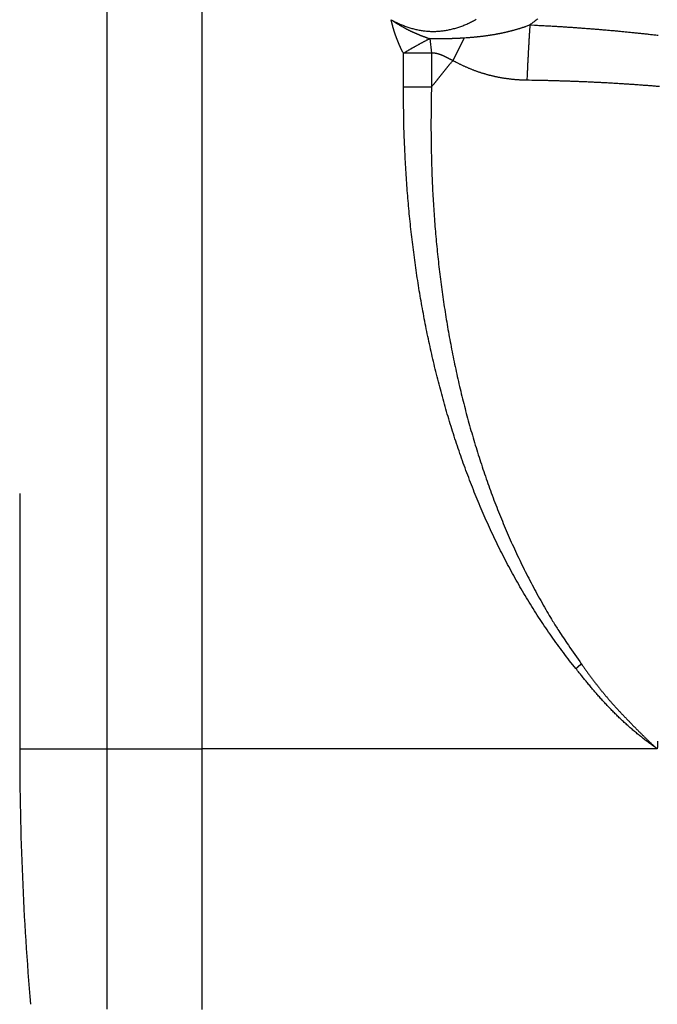
# Model space of a CAD drawing. Extents: x 147 to 841, y 0 to 560.
# Drawn here: x 434 to 448, y 396 to 417 of the extents above; entities that cross this region are included whole.
import ezdxf

# ---------------------------------------------------------------- set-up
doc = ezdxf.new("R2010")
doc.units = 0
doc.linetypes.add('HIDDENNEW0', pattern=[4.5, 1.5, -1.5, 1.5])
for name, color, linetype in [('5', 7, 'CONTINUOUS'), ('MUOTOVIIVAT', 40, 'HIDDENNEW0'), ('TANGVIIVATNONDEF', 3, 'HIDDENNEW0')]:
    doc.layers.add(name, color=color, linetype=linetype)
doc.styles.get("Standard").update_dxf_attribs({"font": 'monotxt.shx'})
doc.dimstyles.new('DSTYLE1', dxfattribs={"dimtxt": 3, "dimasz": 3, "dimexe": 3, "dimexo": 0, "dimgap": 2, "dimtad": 1, "dimrnd": 0.1, "dimzin": 3, "dimcen": 0.09, "dimazin": 3, "dimtp": 1, "dimtm": 1, "dimtfac": 1, "dimtofl": 0, "dimtmove": 0, "dimatfit": 3})

# ---------------------------------------------------------------- blocks, each defined once
blk = doc.blocks.new('_AH1')
at = {"color": 0, "linetype": 'CONTINUOUS'}
for p, q in [((-1, 0.166667), (0, 0)), ((-1, 0.166667), (-1, -0.166667)), ((0, 0), (-1, -0.166667)), ((0, 0), (-1, 0))]:
    blk.add_line(p, q, dxfattribs=at)
blk = doc.blocks.new('*D2553')
at = {"layer": '5', "color": 1, "linetype": 'CONTINUOUS'}
for p, q in [((547.87569, 560.45912), (408.85045, 560.45912)), ((411.85045, 560.45912), (411.85045, 457.61731)), ((411.85045, 354.7755), (411.85045, 457.61731)), ((479.25517, 354.7755), (408.85045, 354.7755))]:
    blk.add_line(p, q, dxfattribs=at)
at = {"layer": '5', "color": 1, "xscale": 3, "yscale": 3, "zscale": 3}
for p, rotation in [((411.85045, 560.45912), 90), ((411.85045, 354.7755), 270)]:
    blk.add_blockref('_AH1', p, dxfattribs=dict(at, rotation=rotation))
at = {"layer": '5', "color": 1, "linetype": 'CONTINUOUS'}
blk.add_text('205,7', height=3, rotation=90, dxfattribs=at).set_placement((409.84945, 450.11731))

msp = doc.modelspace()

# ---------------------------------------------------------------- linework, layer by layer
at = {"layer": 'MUOTOVIIVAT', "color": 40, "linetype": 'CONTINUOUS'}
msp.add_line((434.34439, 406.70125), (434.34439, 401.27625), dxfattribs=at)
msp.add_arc((499.05517, 401.27625), 64.71077, 180, 184.80901, dxfattribs=at)
at = {"layer": 'TANGVIIVATNONDEF', "color": 3, "linetype": 'CONTINUOUS'}
for p, q in [((436.20315, 401.27625), (436.20315, 475.41025)), ((438.20891, 420.95327), (438.20891, 401.27625)), ((443.05146, 416.36382), (443.08774, 416.0531)), ((443.53798, 415.89579), (443.7901, 416.38295)), ((443.08774, 416.0531), (442.491, 416.0531)), ((442.491, 415.33695), (442.491, 416.0531)), ((443.08774, 416.0531), (443.08774, 415.33695)), ((442.491, 415.33695), (443.08774, 415.33695)), ((434.34439, 401.27625), (436.20315, 401.27625)), ((436.20315, 401.27625), (438.20891, 401.27625)), ((447.87628, 401.27625), (438.20891, 401.27625))]:
    msp.add_line(p, q, dxfattribs=at)
for points in [[(458.76236, 393.17703, 0), (458.76236, 392.80647)], [(458.16563, 376.96707, 0), (458.16563, 377.05542)], [(436.20315, 385.21456, 0), (436.20315, 385.26933)], [(458.76236, 377.26832, 0), (458.76236, 377.16187)], [(458.76238, 401.2763), (458.76238, 400.88379, 0.00000018), (458.76238, 400.49141, 0.00000019), (458.76237, 400.09914, 0.00000018), (458.76237, 399.70709, 0.00000016), (458.76237, 399.31539, 0.00000015), (458.76237, 398.92413, 0.00000014), (458.76237, 398.53342, 0.00000013), (458.76237, 398.14335, 0.00000012), (458.76237, 397.75403, 0.00000011), (458.76237, 397.36554, 0.00000009), (458.76236, 396.97802, 0.00000008), (458.76236, 396.59153, 0.00000007), (458.76236, 396.20622, 0.00000006), (458.76236, 395.82213, 0.00000005), (458.76236, 395.43941, 0.00000004), (458.76236, 395.05813, 0.00000002), (458.76236, 394.67842)], [(436.20315, 395.74467), (436.20315, 395.94962), (436.20315, 396.15545), (436.20315, 396.36218), (436.20315, 396.56974), (436.20315, 396.77812), (436.20315, 396.98726), (436.20315, 397.19715), (436.20315, 397.40772), (436.20315, 397.61897), (436.20315, 397.83085), (436.20315, 398.04336), (436.20315, 398.25637, 0.00000001), (436.20315, 398.46983, 0.00000005), (436.20315, 398.68398, 0.00000011), (436.20315, 398.89892, 0.00000014), (436.20315, 399.11338, 0.00000016), (436.20315, 399.32693, 0.00000024), (436.20315, 399.54426, 0.00000037), (436.20315, 399.76699, 0.00000029), (436.20315, 399.9763, 0.00000002), (436.20315, 400.16568, 0.00000055), (436.20315, 400.40919, 0.00000113), (436.20314, 400.78455, 0.00000056), (436.20313, 401.2763, 0.00000029)], [(438.20892, 401.2763), (438.20892, 401.03197, 0.00000021), (438.20892, 400.7877, 0.00000022), (438.20892, 400.54349, 0.00000021), (438.20891, 400.29937, 0.00000019), (438.20891, 400.05541, 0.00000017), (438.20891, 399.81165, 0.00000015), (438.20891, 399.56813, 0.00000014), (438.20891, 399.32489, 0.00000012), (438.20891, 399.08198, 0.0000001), (438.20891, 398.83944, 0.00000009), (438.20891, 398.59732, 0.00000007), (438.20891, 398.35565, 0.00000005), (438.20891, 398.1145, 0.00000004), (438.20891, 397.87388, 0.00000002), (438.20891, 397.63386), (438.20891, 397.39447), (438.20891, 397.15575), (438.20891, 396.91774), (438.20891, 396.68049), (438.20891, 396.44402), (438.20891, 396.2084), (438.20891, 395.97363), (438.20891, 395.73978)], [(458.16563, 395.08088, -0.00000003), (458.16563, 395.46083, -0.00000006), (458.16563, 395.84209, -0.00000008), (458.16563, 396.22457, -0.00000011), (458.16563, 396.60868, -0.00000015), (458.16563, 396.99455, -0.00000017), (458.16563, 397.37986, -0.00000017), (458.16563, 397.7638, -0.00000023), (458.16563, 398.15481, -0.00000033), (458.16564, 398.55579, -0.00000025), (458.16564, 398.93274, -0.00000004), (458.16564, 399.27392, -0.00000044), (458.16565, 399.71283, -0.00000088), (458.16565, 400.38958, -0.00000044), (458.16567, 401.2763, -0.00000023)], [(458.76236, 376.87804, -0.00000001), (458.76236, 376.79551)], [(458.76236, 376.58388, -0.00000018), (458.76236, 376.52562, 0.00000002), (458.76236, 376.47323, 0.00000089)], [(458.76236, 376.71887, 0.00000004), (458.76236, 376.64839)], [(458.16563, 376.61584, 0.00000004), (458.16563, 376.67395)], [(436.20315, 384.84633, -0.00000002), (436.20315, 384.87609, 0.00000018), (436.20315, 384.90859)], [(436.20315, 384.94395, -0.00000004), (436.20315, 384.98205)], [(438.20891, 382.73546, 0.00000003), (438.20891, 382.70826, 0.00000119)], [(438.20891, 382.83584, 0.00000005), (438.20891, 382.79922)], [(442.23062, 416.76637), (442.27065, 416.74443, 0.00533509), (442.31108, 416.72337, 0.00532007), (442.35195, 416.7032, 0.00535338), (442.39321, 416.68392, 0.00545467), (442.43485, 416.6656, 0.00553879), (442.47683, 416.64821, 0.00561988), (442.51916, 416.63183, 0.00570128), (442.5618, 416.61642, 0.00579999), (442.60474, 416.60206, 0.00589265), (442.64795, 416.58873, 0.00599739), (442.69142, 416.57648, 0.00609612), (442.73513, 416.56531, 0.00620864), (442.77905, 416.55528, 0.00631332), (442.82317, 416.54636, 0.00643148), (442.86748, 416.53862, 0.00653972), (442.91193, 416.53204, 0.00666176), (442.95653, 416.5267, 0.00677198), (443.00125, 416.52255, 0.00689332), (443.04607, 416.51968, 0.00700399), (443.09096, 416.51807, 0.0071407), (443.13587, 416.51777, 0.00716021), (443.18077, 416.51873, 0.00706917), (443.22562, 416.52098, 0.00697941), (443.27038, 416.52446, 0.00685716), (443.31505, 416.52918, 0.00675182), (443.35961, 416.53509, 0.00664147), (443.40403, 416.5422, 0.00654248), (443.44828, 416.55045, 0.00643288), (443.49235, 416.55987, 0.00633654), (443.53623, 416.57039, 0.00623383), (443.57987, 416.58203, 0.00614326), (443.62327, 416.59473, 0.00604684), (443.66639, 416.60851, 0.00596398), (443.70923, 416.62331, 0.00587857), (443.75175, 416.63915, 0.00580033), (443.79395, 416.65597, 0.00571402), (443.83578, 416.67379, 0.00565779), (443.87724, 416.69254, 0.00562057), (443.91829, 416.71226, 0.00552205), (443.95893, 416.73286, 0.00534255), (443.99913, 416.75433, 0.0051354), (444.03891, 416.7766, 0.00484485)], [(442.23062, 416.76637), (442.24744, 416.75486, 0.00161455), (442.26429, 416.74349, 0.00163225), (442.28117, 416.73227, 0.00163442), (442.29806, 416.7212, 0.00161878), (442.31497, 416.71027, 0.00161057), (442.3319, 416.69948, 0.00160408), (442.34884, 416.68884, 0.00159929), (442.36579, 416.67834, 0.00159136), (442.38275, 416.66799, 0.00158656), (442.39971, 416.65778, 0.00157986), (442.41668, 416.64772, 0.00157593), (442.43364, 416.6378, 0.00156983), (442.4506, 416.62803, 0.00156659), (442.46756, 416.6184, 0.00156127), (442.48451, 416.60892, 0.0015588), (442.50144, 416.59958, 0.00155424), (442.51837, 416.59039, 0.00155255), (442.53527, 416.58134, 0.00154882), (442.55216, 416.57244, 0.00154794), (442.56903, 416.56368, 0.00154502), (442.58587, 416.55507, 0.00154503), (442.60268, 416.5466, 0.00154309), (442.61947, 416.53827, 0.00154386), (442.63622, 416.53009, 0.00154243), (442.65294, 416.52206, 0.00153476), (442.66962, 416.51417, 0.00151325), (442.68626, 416.50642, 0.00149649), (442.70286, 416.49881, 0.0014748), (442.71941, 416.49135, 0.00145815), (442.73591, 416.48401, 0.00143679), (442.75236, 416.47682, 0.00141996), (442.76876, 416.46976, 0.00139794), (442.7851, 416.46283, 0.00138218), (442.80138, 416.45603, 0.00136271), (442.8176, 416.44936, 0.00134355), (442.83375, 416.44282, 0.00131561), (442.84982, 416.43641, 0.00130854), (442.86585, 416.43011, 0.00130907), (442.88181, 416.42394, 0.0012614), (442.89765, 416.4179, 0.00116948), (442.91331, 416.41202, 0.0012565), (442.92913, 416.40617, 0.00144557), (442.94522, 416.40033, 0.00111383), (442.96028, 416.39491, 0.00044682), (442.97385, 416.39007, 0.00148047), (442.99106, 416.3841, 0.00246414), (443.01729, 416.37523, 0.00122834), (443.05146, 416.3638, 0.00066788)], [(442.49099, 416.05311), (442.48389, 416.0665, -0.00151403), (442.47686, 416.07993, -0.00151688), (442.46992, 416.09341, -0.00151265), (442.46306, 416.10694, -0.00150075), (442.45627, 416.12051, -0.00149181), (442.44957, 416.13413, -0.00148376), (442.44294, 416.14778, -0.00147615), (442.4364, 416.16148, -0.0014673), (442.42993, 416.17523, -0.00145951), (442.42354, 416.18901, -0.00145105), (442.41723, 416.20284, -0.00144347), (442.411, 416.2167, -0.00143509), (442.40485, 416.2306, -0.00142763), (442.39878, 416.24454, -0.00141941), (442.39278, 416.25852, -0.0014121), (442.38686, 416.27254, -0.00140404), (442.38103, 416.28659, -0.00139688), (442.37526, 416.30067, -0.00138898), (442.36958, 416.3148, -0.00138196), (442.36397, 416.32895, -0.00137423), (442.35844, 416.34314, -0.00136737), (442.35299, 416.35736, -0.00135981), (442.34761, 416.37161, -0.00135311), (442.34231, 416.3859, -0.00134571), (442.33709, 416.40021, -0.00133918), (442.33194, 416.41456, -0.00133197), (442.32687, 416.42893, -0.00132536), (442.32187, 416.44333, -0.00131775), (442.31695, 416.45776, -0.00131109), (442.31211, 416.47222, -0.00130377), (442.30734, 416.48671, -0.00129685), (442.30264, 416.50122, -0.0012888), (442.29802, 416.51576, -0.00128308), (442.29347, 416.53032, -0.00127791), (442.289, 416.54491, -0.00126833), (442.2846, 416.55952, -0.00125367), (442.28028, 416.57415, -0.00125771), (442.27603, 416.58882, -0.00127506), (442.27184, 416.60353, -0.00123351), (442.26774, 416.6182, -0.00114738), (442.26373, 416.63281, -0.00125694), (442.25974, 416.64768, -0.00148466), (442.25575, 416.66292, -0.0011264), (442.25204, 416.67723, -0.00039727), (442.24872, 416.69019, -0.00156797), (442.24461, 416.70687, -0.00267026), (442.2385, 416.73262, -0.00130367), (442.23062, 416.76637, -0.00069218)], [(443.79007, 416.38299), (443.8219, 416.38512, 0.0009407), (443.85308, 416.38734, 0.00098864), (443.88358, 416.38963, 0.00102319), (443.91347, 416.39199, 0.00103261), (443.94274, 416.39444, 0.00104898), (443.97147, 416.39696, 0.00106377), (443.99966, 416.39955, 0.00107917), (444.02736, 416.40223, 0.00108499), (444.05458, 416.40497, 0.00109297), (444.08137, 416.40779, 0.00109267), (444.10775, 416.41069, 0.00109348), (444.13377, 416.41366, 0.00108432), (444.15943, 416.41671, 0.00107751), (444.1848, 416.41983, 0.00106196), (444.20987, 416.42302, 0.00106636), (444.23469, 416.42629, 0.00108678), (444.25923, 416.42963, 0.00110705), (444.28354, 416.43305, 0.00112477), (444.3076, 416.43655, 0.00114283), (444.33145, 416.44013, 0.00115864), (444.35507, 416.44379, 0.00117454), (444.37849, 416.44754, 0.00118781), (444.40171, 416.45136, 0.0012011), (444.42475, 416.45527, 0.00121155), (444.44761, 416.45927, 0.00122197), (444.47032, 416.46335, 0.0012294), (444.49286, 416.46753, 0.00123656), (444.51527, 416.47179, 0.00124018), (444.53755, 416.47614, 0.00124475), (444.55971, 416.48058, 0.00124796), (444.58174, 416.48512, 0.00125288), (444.60366, 416.48974, 0.00125762), (444.62546, 416.49446, 0.00126297), (444.64715, 416.49927, 0.00126651), (444.66873, 416.50417, 0.00127099), (444.6902, 416.50915, 0.00127407), (444.71156, 416.51424, 0.00127795), (444.73281, 416.51941, 0.00128024), (444.75396, 416.52467, 0.00128349), (444.77501, 416.53002, 0.00128531), (444.79595, 416.53546, 0.00128756), (444.8168, 416.54099, 0.00128784), (444.83755, 416.54661, 0.00129047), (444.85821, 416.55232, 0.00129283), (444.87877, 416.55812, 0.00129077), (444.89924, 416.564, 0.0012826), (444.91961, 416.56998, 0.00129349), (444.93991, 416.57604, 0.00131737), (444.96016, 416.58221, 0.00128074), (444.98024, 416.58844, 0.00119642), (445.00013, 416.59472, 0.00131497), (445.02024, 416.60119, 0.00155782), (445.04074, 416.60792, 0.0011882), (445.05993, 416.61429, 0.00042384), (445.07725, 416.6201, 0.00165622), (445.09932, 416.62775, 0.00283176), (445.13312, 416.63978, 0.00139057), (445.17726, 416.6557, 0.00074112)], [(445.17726, 416.6557), (445.175, 416.62255, 0.00027682), (445.17274, 416.5888, 0.00026621), (445.17047, 416.55442, 0.00025752), (445.16819, 416.51945, 0.00025213), (445.16592, 416.4839, 0.00024597), (445.16364, 416.44781, 0.00024013), (445.16137, 416.41117, 0.00023433), (445.1591, 416.37403, 0.00022946), (445.15683, 416.3364, 0.00022449), (445.15457, 416.29831, 0.00022014), (445.15232, 416.25977, 0.0002157), (445.15007, 416.22082, 0.00021176), (445.14784, 416.18148, 0.00020806), (445.14562, 416.14177, 0.00020501), (445.14342, 416.10172, 0.00020117), (445.14123, 416.06138, 0.00019703), (445.13905, 416.02077, 0.00019577), (445.1369, 415.97986, 0.00019686), (445.13476, 415.93867, 0.00018897), (445.13265, 415.89745, 0.00017483), (445.13057, 415.8563, 0.00019017), (445.12849, 415.81436, 0.00022299), (445.12639, 415.77132, 0.00016874), (445.12443, 415.73083, 0.00006048), (445.12268, 415.69417, 0.00023298), (445.12049, 415.6471, 0.00039483), (445.11721, 415.57469, 0.00019322), (445.11296, 415.47991, 0.00010276)], [(445.34768, 416.78743, -0.0005374), (445.3235, 416.76774, -0.00258504), (445.29189, 416.74283, -0.00456929), (445.24245, 416.70497, -0.0022247), (445.17726, 416.6557, -0.0011651)], [(445.17726, 416.6557), (445.27142, 416.65122, -0.00055275), (445.36556, 416.64654, -0.00055097), (445.45969, 416.64165, -0.00055274), (445.55381, 416.63655, -0.00055854), (445.64792, 416.63123, -0.00056284), (445.742, 416.62571, -0.00056674), (445.83608, 416.61996, -0.00057043), (445.93013, 416.614, -0.00057484), (446.02417, 416.60782, -0.00057871), (446.11819, 416.60143, -0.00058302), (446.21219, 416.59481, -0.00058687), (446.30616, 416.58797, -0.00059124), (446.40012, 416.58091, -0.00059512), (446.49405, 416.57362, -0.0005995), (446.58795, 416.56611, -0.00060341), (446.68183, 416.55837, -0.00060781), (446.77569, 416.55039, -0.00061173), (446.86952, 416.54219, -0.00061616), (446.96331, 416.53375, -0.0006201), (447.05708, 416.52508, -0.00062455), (447.15082, 416.51618, -0.00062852), (447.24453, 416.50704, -0.00063299), (447.33821, 416.49766, -0.00063697), (447.43185, 416.48804, -0.00064146), (447.52546, 416.47817, -0.00064547), (447.61903, 416.46807, -0.00064998), (447.71256, 416.45772, -0.00065401), (447.80606, 416.44713, -0.00065854), (447.89952, 416.43629, -0.00066259)], [(443.05146, 416.3638), (443.03246, 416.35383, 0.00039198), (443.01345, 416.34382, 0.00039076), (442.99444, 416.33376, 0.00039018), (442.97542, 416.32367, 0.00039067), (442.95641, 416.31354, 0.00039089), (442.9374, 416.30337, 0.00039104), (442.9184, 416.29316, 0.00039121), (442.8994, 416.28293, 0.00039159), (442.88043, 416.27266, 0.00039199), (442.86146, 416.26237, 0.00039253), (442.84253, 416.25204, 0.00039297), (442.82361, 416.24169, 0.00039338), (442.80472, 416.23132, 0.00039432), (442.78586, 416.22093, 0.00039575), (442.76704, 416.21051, 0.0003956), (442.74825, 416.20008, 0.00039406), (442.72952, 416.18963, 0.00039841), (442.71081, 416.17916, 0.00040742), (442.69212, 416.16866, 0.00039711), (442.67355, 416.1582, 0.00037203), (442.65515, 416.14778, 0.00041146), (442.63651, 416.13719, 0.00049163), (442.61751, 416.12635, 0.00037551), (442.59971, 416.11617, 0.00013092), (442.58364, 416.10696, 0.0005304), (442.56317, 416.09513, 0.0009197), (442.53186, 416.07693, 0.00045445), (442.49099, 416.05311, 0.00024219)], [(443.05146, 416.3638), (443.06722, 416.36371, 0.00038597), (443.08297, 416.36363, 0.00039214), (443.09872, 416.36359, 0.00038715), (443.11444, 416.36357, 0.00037054), (443.13014, 416.36357, 0.00035935), (443.14579, 416.36359, 0.00034995), (443.16139, 416.36363, 0.00034183), (443.17692, 416.3637, 0.00033215), (443.19239, 416.36379, 0.00032469), (443.20777, 416.36389, 0.00031644), (443.22306, 416.36401, 0.0003101), (443.23825, 416.36416, 0.00030276), (443.25332, 416.36431, 0.00029736), (443.26828, 416.36449, 0.00029098), (443.28309, 416.36468, 0.0002865), (443.29777, 416.36489, 0.00028102), (443.31229, 416.36511, 0.00027744), (443.32664, 416.36534, 0.00027284), (443.34083, 416.36558, 0.00027018), (443.35483, 416.36584, 0.00026653), (443.36863, 416.36611, 0.00026477), (443.38223, 416.36639, 0.00026192), (443.39561, 416.36668, 0.00026135), (443.40878, 416.36698, 0.00026019), (443.4217, 416.36728, 0.00025994), (443.43438, 416.3676, 0.00025696), (443.44682, 416.36792, 0.00025312), (443.45907, 416.36824, 0.00024106), (443.47118, 416.36858, 0.00023873), (443.48315, 416.36892, 0.00024704), (443.49498, 416.36927, 0.00025345), (443.50666, 416.36963, 0.00025681), (443.51821, 416.37, 0.00026119), (443.52963, 416.37037, 0.00026584), (443.54091, 416.37076, 0.00027067), (443.55207, 416.37115, 0.00027476), (443.5631, 416.37155, 0.00027928), (443.57402, 416.37195, 0.00028327), (443.58481, 416.37237, 0.00028764), (443.59549, 416.37279, 0.0002914), (443.60606, 416.37322, 0.00029544), (443.61653, 416.37366, 0.00029872), (443.62689, 416.37411, 0.00030272), (443.63715, 416.37456, 0.0003063), (443.6473, 416.37503, 0.00030903), (443.65737, 416.3755, 0.0003099), (443.66734, 416.37598, 0.00031544), (443.67723, 416.37647, 0.00032375), (443.68704, 416.37696, 0.00031766), (443.69674, 416.37747, 0.00029917), (443.7063, 416.37798, 0.00033045), (443.71594, 416.3785, 0.00039299), (443.72571, 416.37905, 0.0003033), (443.73484, 416.37957, 0.00011178), (443.74306, 416.38005, 0.00042253), (443.75348, 416.38067, 0.00072696), (443.76937, 416.38167, 0.00036181), (443.79007, 416.38299, 0.0001947)], [(443.53799, 415.89578), (443.53083, 415.8995, -0.00028331), (443.52367, 415.90322, -0.00031189), (443.51652, 415.90695, -0.00028388), (443.50937, 415.91069, -0.00019221), (443.50223, 415.91443, -0.00012445), (443.49508, 415.91818, -0.00006331), (443.48793, 415.92193, -0.00000567), (443.48079, 415.92568, 0.00006317), (443.47364, 415.92942, 0.00012336), (443.46649, 415.93316, 0.00019025), (443.45933, 415.93689, 0.0002498), (443.45218, 415.94062, 0.00031721), (443.44501, 415.94434, 0.00037696), (443.43785, 415.94804, 0.0004443), (443.43067, 415.95173, 0.00050406), (443.42349, 415.9554, 0.00057149), (443.4163, 415.95906, 0.00063133), (443.4091, 415.96269, 0.00069883), (443.40189, 415.96631, 0.00075872), (443.39467, 415.9699, 0.00082626), (443.38744, 415.97347, 0.00088626), (443.38019, 415.97701, 0.00095396), (443.37293, 415.98052, 0.00101385), (443.36566, 415.984, 0.00108113), (443.35838, 415.98744, 0.00114161), (443.35107, 415.99085, 0.00121067), (443.34376, 415.99423, 0.00126876), (443.33642, 415.99757, 0.00133069), (443.32906, 416.00086, 0.0013979), (443.32169, 416.00412, 0.00148737), (443.3143, 416.00733, 0.00151809), (443.30688, 416.01049, 0.00149869), (443.29945, 416.01361, 0.00172191), (443.29198, 416.01667, 0.00224005), (443.28448, 416.01966, 0.00256057), (443.27693, 416.02258, 0.00277515), (443.26934, 416.02541, 0.00293604), (443.26171, 416.02816, 0.00308746), (443.25404, 416.0308, 0.00323244), (443.24633, 416.03335, 0.00340883), (443.2386, 416.03578, 0.00356497), (443.23083, 416.03811, 0.00374077), (443.22303, 416.04031, 0.00390721), (443.2152, 416.04238, 0.00410394), (443.20734, 416.04432, 0.00426056), (443.19947, 416.04612, 0.0044194), (443.19157, 416.04777, 0.00464402), (443.18364, 416.04927, 0.00496491), (443.17569, 416.05061, 0.00497699), (443.16775, 416.05179, 0.00477503), (443.15984, 416.0528, 0.00554375), (443.1518, 416.05363, 0.00701328), (443.14355, 416.05425, 0.00534466), (443.1358, 416.05472, 0.00151562), (443.12879, 416.05507, 0.00815688), (443.11977, 416.05504, 0.01488947), (443.10589, 416.05436, 0.0073123), (443.0877, 416.05311, 0.00381866)], [(443.0877, 415.33695), (443.09884, 415.35102, -0.00011225), (443.10998, 415.36509, -0.0001123), (443.12113, 415.37914, -0.00011226), (443.13228, 415.3932, -0.00011211), (443.14345, 415.40725, -0.00011201), (443.15461, 415.42129, -0.00011191), (443.16579, 415.43533, -0.00011182), (443.17697, 415.44936, -0.00011172), (443.18815, 415.46339, -0.00011162), (443.19934, 415.47742, -0.00011152), (443.21054, 415.49143, -0.00011142), (443.22175, 415.50545, -0.00011132), (443.23296, 415.51946, -0.00011123), (443.24418, 415.53346, -0.00011112), (443.2554, 415.54746, -0.00011103), (443.26663, 415.56145, -0.00011093), (443.27786, 415.57544, -0.00011083), (443.28911, 415.58942, -0.00011072), (443.30035, 415.6034, -0.00011064), (443.31161, 415.61737, -0.00011055), (443.32287, 415.63134, -0.00011043), (443.33414, 415.6453, -0.00011027), (443.34541, 415.65926, -0.00011026), (443.35669, 415.67321, -0.00011035), (443.36798, 415.68716, -0.00010998), (443.37927, 415.70111, -0.00010921), (443.39056, 415.71504, -0.00011006), (443.40187, 415.72898, -0.00011217), (443.4132, 415.74293, -0.00010891), (443.42449, 415.75683, -0.00010163), (443.43572, 415.77063, -0.00011202), (443.44714, 415.78466, -0.00013332), (443.45884, 415.799, -0.0001012), (443.46982, 415.81247, -0.00003492), (443.47975, 415.82464, -0.00014241), (443.49252, 415.84026, -0.00024461), (443.5122, 415.8643, -0.00011958), (443.53799, 415.89578, -0.00006339)], [(445.11296, 415.47991), (445.08529, 415.4804, -0.00198283), (445.05763, 415.4811, -0.00198289), (445.02998, 415.48203, -0.00198516), (445.00235, 415.48317, -0.00199043), (444.97474, 415.48454, -0.00199491), (444.94715, 415.48612, -0.0019992), (444.91957, 415.48793, -0.00200349), (444.89203, 415.48996, -0.00200853), (444.86451, 415.49221, -0.00201331), (444.83701, 415.49469, -0.0020186), (444.80955, 415.49739, -0.00202367), (444.78212, 415.5003, -0.00202935), (444.75472, 415.50345, -0.00203475), (444.72736, 415.50681, -0.00204078), (444.70004, 415.5104, -0.0020465), (444.67276, 415.51421, -0.00205288), (444.64552, 415.51825, -0.00205891), (444.61832, 415.52251, -0.00206563), (444.59117, 415.527, -0.00207197), (444.56407, 415.5317, -0.00207902), (444.53702, 415.53664, -0.00208565), (444.51002, 415.5418, -0.00209304), (444.48307, 415.54719, -0.00209995), (444.45618, 415.5528, -0.00210762), (444.42935, 415.55864, -0.00211484), (444.40258, 415.5647, -0.00212293), (444.37587, 415.57099, -0.00213027), (444.34923, 415.5775, -0.00213824), (444.32265, 415.58425, -0.00214638), (444.29614, 415.59122, -0.00215628), (444.2697, 415.59842, -0.00216184), (444.24333, 415.60584, -0.00216401), (444.21703, 415.6135, -0.00216208), (444.19082, 415.62138, -0.0021551), (444.16468, 415.62948, -0.00215007), (444.13861, 415.6378, -0.00214523), (444.11263, 415.64635, -0.00214105), (444.08673, 415.65512, -0.00213602), (444.06092, 415.6641, -0.0021321), (444.03519, 415.6733, -0.00212777), (444.00955, 415.68273, -0.00212386), (443.984, 415.69236, -0.00211909), (443.95855, 415.70221, -0.00211661), (443.93318, 415.71227, -0.00211464), (443.90791, 415.72255, -0.0021089), (443.88273, 415.73303, -0.00210019), (443.85767, 415.74372, -0.00205206), (443.83267, 415.75461, -0.00194085), (443.80773, 415.76571, -0.00178503), (443.78296, 415.77692, -0.0015799), (443.75842, 415.78822, -0.00155411), (443.73355, 415.79986, -0.00157604), (443.70818, 415.81192, -0.00118914), (443.6844, 415.82332, -0.00063139), (443.66293, 415.8337, -0.00124804), (443.63545, 415.8472, -0.00156927), (443.59323, 415.86819, -0.00073173), (443.53799, 415.89578, -0.00041869)], [(447.93175, 415.34514, 0.000619), (447.84121, 415.35261, 0.00061451), (447.75064, 415.35986, 0.0006105), (447.66003, 415.36689, 0.00060604), (447.56939, 415.3737, 0.00060207), (447.47871, 415.3803, 0.00059763), (447.388, 415.38667, 0.00059369), (447.29727, 415.39283, 0.0005893), (447.2065, 415.39878, 0.00058537), (447.1157, 415.40452, 0.00058098), (447.02487, 415.41005, 0.00057712), (446.93402, 415.41537, 0.00057285), (446.84314, 415.42047, 0.00056888), (446.75224, 415.42538, 0.0005643), (446.66131, 415.43007, 0.00056085), (446.57036, 415.43457, 0.0005575), (446.47938, 415.43886, 0.00055238), (446.3884, 415.44296, 0.00054496), (446.29743, 415.44684, 0.00054568), (446.20635, 415.45054, 0.00055194), (446.11512, 415.45404, 0.00053314), (446.02424, 415.45734, 0.00049523), (445.9339, 415.46043, 0.00054097), (445.84207, 415.46336, 0.00063667), (445.74809, 415.46613, 0.000483), (445.65985, 415.46862, 0.00017229), (445.58007, 415.47078, 0.0006687), (445.47759, 415.47312, 0.00113375), (445.31972, 415.4762, 0.00055326), (445.11296, 415.47991, 0.00029406)], [(446.15582, 402.98161), (446.02125, 403.15044, -0.00426821), (445.88954, 403.32152, -0.00429747), (445.76082, 403.49496, -0.00426593), (445.63495, 403.6706, -0.00416966), (445.512, 403.84843, -0.00409773), (445.39184, 404.02832, -0.00403264), (445.27457, 404.21029, -0.00397082), (445.16005, 404.3942, -0.00389878), (445.04836, 404.58005, -0.00383526), (444.93938, 404.76771, -0.00376629), (444.83319, 404.9572, -0.00370455), (444.72966, 405.14837, -0.00363667), (444.62887, 405.34123, -0.00357633), (444.53069, 405.53566, -0.00351046), (444.43522, 405.73165, -0.003452), (444.34231, 405.92907, -0.00338823), (444.25206, 406.12794, -0.00333184), (444.16432, 406.32811, -0.00327041), (444.0792, 406.5296, -0.00321628), (443.99655, 406.73227, -0.00315734), (443.91646, 406.93612, -0.00310561), (443.83881, 407.14104, -0.00304924), (443.76367, 407.34701, -0.00300003), (443.69092, 407.55392, -0.00294642), (443.62063, 407.76175, -0.00289965), (443.55269, 407.9704, -0.0028483), (443.48716, 408.17984, -0.00280468), (443.42394, 408.38997, -0.00275807), (443.3631, 408.60076, -0.0027146), (443.3045, 408.81214, -0.00266181), (443.2482, 409.02411, -0.00262115), (443.19408, 409.23663, -0.00258084), (443.1422, 409.44973, -0.00254941), (443.09243, 409.66338, -0.00252013), (443.04486, 409.87755, -0.00249291), (442.99938, 410.09221, -0.00246083), (442.95604, 410.30737, -0.00243263), (442.91474, 410.52297, -0.00240153), (442.87555, 410.73901, -0.00237404), (442.83836, 410.95545, -0.00234346), (442.80323, 411.1723, -0.00231568), (442.77006, 411.3895, -0.00228422), (442.73891, 411.60705, -0.00225873), (442.70968, 411.82493, -0.00223235), (442.68242, 412.04314, -0.00220081), (442.65703, 412.26157, -0.00215928), (442.63358, 412.48017, -0.00215044), (442.61196, 412.69923, -0.00216124), (442.59223, 412.91884, -0.00207861), (442.57429, 413.13775, -0.00192338), (442.55821, 413.35552, -0.00208519), (442.54385, 413.57694, -0.00243141), (442.53125, 413.80368, -0.00184404), (442.52047, 414.01664, -0.00067561), (442.51159, 414.20923, -0.00251836), (442.50398, 414.45666, -0.00422635), (442.4971, 414.83779, -0.00206066), (442.49099, 415.33695, -0.00109778)], [(443.0877, 415.33695), (443.0827, 415.12146, 0.00181821), (443.07923, 414.90592, 0.00180757), (443.07736, 414.69033, 0.00181741), (443.07705, 414.47472, 0.00185105), (443.07839, 414.25911, 0.00187624), (443.08133, 414.04352, 0.00189924), (443.08596, 413.82797, 0.00192118), (443.09224, 413.61248, 0.00194765), (443.10024, 413.39706, 0.0019711), (443.10993, 413.18173, 0.00199738), (443.12138, 412.96652, 0.0020211), (443.13457, 412.75145, 0.00204811), (443.14956, 412.53653, 0.00207237), (443.16632, 412.32177, 0.00209983), (443.18494, 412.10722, 0.00212453), (443.20536, 411.89287, 0.00215248), (443.22767, 411.67876, 0.0021776), (443.25183, 411.46489, 0.00220598), (443.27793, 411.25129, 0.00223146), (443.30591, 411.03798, 0.00226022), (443.33588, 410.82498, 0.00228603), (443.36776, 410.6123, 0.00231516), (443.40167, 410.39997, 0.00234117), (443.43755, 410.18801, 0.0023704), (443.47549, 409.97643, 0.00239683), (443.51543, 409.76525, 0.00242692), (443.55748, 409.5545, 0.00245259), (443.60157, 409.34419, 0.00248035), (443.64781, 409.13435, 0.00250936), (443.69614, 408.92497, 0.00254628), (443.74668, 408.71609, 0.00258396), (443.79936, 408.5077, 0.00263308), (443.85432, 408.29987, 0.00267383), (443.91149, 408.09262, 0.00271743), (443.97098, 407.88605, 0.00275786), (444.03272, 407.68016, 0.00280519), (444.09683, 407.47504, 0.00284788), (444.16324, 407.2707, 0.0028965), (444.23207, 407.06724, 0.00294104), (444.30325, 406.86466, 0.00299219), (444.37691, 406.66305, 0.00303753), (444.45296, 406.46243, 0.00308804), (444.53153, 406.26289, 0.00313806), (444.61255, 406.06443, 0.00319836), (444.69615, 405.86712, 0.00323837), (444.78222, 405.67105, 0.00327139), (444.87086, 405.47632, 0.00335262), (444.96217, 405.28269, 0.00348461), (445.05633, 405.09018, 0.00342852), (445.15259, 404.89977, 0.00323702), (445.25084, 404.71188, 0.00364944), (445.35368, 404.52267, 0.00446385), (445.4622, 404.33094, 0.00339372), (445.56565, 404.15182, 0.00107452), (445.6605, 403.99063, 0.0049615), (445.78867, 403.7876, 0.00878265), (445.99436, 403.48017, 0.0043074), (446.2687, 403.0807, 0.00226788)], [(458.76236, 376.42694, -0.00000009), (458.76236, 376.38706, -0.00000467)], [(436.20315, 384.79533, 0.00000009), (436.20315, 384.81945, -0.00000087)], [(446.2687, 403.0807), (446.26489, 403.07741, 0.00012583), (446.26108, 403.07411, 0.00012591), (446.25728, 403.07082, 0.000126), (446.25348, 403.06752, 0.00012611), (446.24968, 403.06422, 0.00012622), (446.24588, 403.06092, 0.00012632), (446.24209, 403.05762, 0.00012643), (446.2383, 403.05432, 0.00012653), (446.23451, 403.05102, 0.00012665), (446.23073, 403.04771, 0.00012678), (446.22695, 403.04441, 0.00012687), (446.22318, 403.04111, 0.00012692), (446.2194, 403.03781, 0.00012712), (446.21563, 403.0345, 0.00012747), (446.21187, 403.0312, 0.00012727), (446.20811, 403.02789, 0.00012661), (446.20435, 403.02459, 0.00012783), (446.20059, 403.02128, 0.00013054), (446.19683, 403.01797, 0.00012696), (446.19309, 403.01467, 0.00011866), (446.18938, 403.01139, 0.00013108), (446.18561, 403.00806, 0.00015641), (446.18175, 403.00465, 0.00011888), (446.17814, 403.00145, 0.00004088), (446.17487, 402.99855, 0.00016784), (446.17068, 402.99483, 0.00028939), (446.16424, 402.98911, 0.00014178), (446.15582, 402.98161, 0.00007521)], [(446.2687, 403.0807), (446.28874, 403.05231, 0.00072358), (446.30887, 403.02399, 0.00071822), (446.32907, 402.99573, 0.00072401), (446.34934, 402.96753, 0.00074236), (446.36971, 402.9394, 0.00075602), (446.39015, 402.91133, 0.00076837), (446.41067, 402.88334, 0.00078004), (446.43129, 402.85541, 0.00079393), (446.45198, 402.82756, 0.00080611), (446.47277, 402.79978, 0.00081961), (446.49364, 402.77207, 0.00083166), (446.51461, 402.74444, 0.00084526), (446.53566, 402.71688, 0.00085734), (446.55681, 402.6894, 0.0008709), (446.57805, 402.662, 0.00088296), (446.59939, 402.63467, 0.00089651), (446.62083, 402.60743, 0.00090855), (446.64236, 402.58027, 0.00092209), (446.66399, 402.55319, 0.0009341), (446.68573, 402.5262, 0.0009476), (446.70756, 402.49929, 0.00095958), (446.7295, 402.47246, 0.00097305), (446.75154, 402.44573, 0.00098499), (446.77369, 402.41908, 0.0009984), (446.79595, 402.39252, 0.0010103), (446.81831, 402.36606, 0.00102371), (446.84079, 402.33969, 0.00103548), (446.86337, 402.3134, 0.00104864), (446.88607, 402.28722, 0.00106059), (446.90888, 402.26113, 0.00107442), (446.93181, 402.23514, 0.00108532), (446.95486, 402.20924, 0.00109603), (446.97802, 402.18344, 0.00111075), (447.0013, 402.15775, 0.00113371), (447.0247, 402.13216, 0.00112633), (447.04823, 402.10666, 0.00108508), (447.07189, 402.08122, 0.00101788), (447.09572, 402.05582, 0.00090754), (447.11972, 402.0304, 0.00081188), (447.14392, 402.00493, 0.00070957), (447.16834, 401.97936, 0.00061682), (447.19298, 401.95368, 0.00051353), (447.21788, 401.92782, 0.00041584), (447.24305, 401.90176, 0.00030184), (447.26852, 401.87545, 0.0002453), (447.29422, 401.84895, 0.00023404), (447.3201, 401.82232, 0.00024119), (447.34604, 401.79567, 0.00027002), (447.37196, 401.76912, 0.00029542), (447.39776, 401.74274, 0.00032373), (447.42334, 401.71667, 0.00035253), (447.44861, 401.69098, 0.00038838), (447.47347, 401.6658, 0.00044166), (447.49794, 401.64111, 0.00051786), (447.52204, 401.6169, 0.00058975), (447.54583, 401.59311, 0.00066707), (447.56938, 401.56971, 0.00075126), (447.59278, 401.54659, 0.00085353), (447.61611, 401.52372, 0.00088819), (447.63928, 401.50116, 0.0008755), (447.66231, 401.47891, 0.00105027), (447.68582, 401.45641, 0.0013581), (447.71007, 401.43345, 0.00102797), (447.73288, 401.41195, 0.00027783), (447.75355, 401.39257, 0.00158668), (447.78096, 401.36738, 0.00278545), (447.82444, 401.32807, 0.00131128), (447.88214, 401.2763, 0.00067443)], [(447.88214, 401.2763), (447.84239, 401.30434, -0.00178713), (447.80286, 401.33265, -0.00178853), (447.76355, 401.36124, -0.0017898), (447.72445, 401.3901, -0.00179084), (447.68558, 401.41924, -0.00179173), (447.64691, 401.44864, -0.0017924), (447.60848, 401.47833, -0.00179291), (447.57025, 401.50828, -0.00179322), (447.53225, 401.53851, -0.00179336), (447.49446, 401.56901, -0.0017933), (447.4569, 401.59979, -0.00179305), (447.41955, 401.63084, -0.00179264), (447.38242, 401.66217, -0.001792), (447.34551, 401.69376, -0.0017912), (447.30882, 401.72564, -0.00179022), (447.27234, 401.75778, -0.00178914), (447.23609, 401.7902, -0.00178767), (447.20005, 401.82289, -0.00178591), (447.16423, 401.85586, -0.00178449), (447.12863, 401.8891, -0.00178361), (447.09325, 401.92262, -0.00178019), (447.05808, 401.9564, -0.00177415), (447.02314, 401.99047, -0.00177671), (446.98841, 402.0248, -0.00178901), (446.9539, 402.05941, -0.00171364), (446.91961, 402.09425, -0.00153554), (446.88554, 402.12928, -0.00146508), (446.8517, 402.1645, -0.0014811), (446.81808, 402.1999, -0.00148665), (446.78468, 402.2355, -0.001483), (446.7515, 402.27128, -0.00148387), (446.71855, 402.30725, -0.00148927), (446.68582, 402.34341, -0.0014854), (446.65331, 402.37976, -0.00147053), (446.62102, 402.4163, -0.00149044), (446.58896, 402.45302, -0.0015522), (446.55715, 402.48992, -0.00144574), (446.52549, 402.52702, -0.0011362), (446.49393, 402.56432, -0.00093879), (446.46263, 402.60158, -0.00082196), (446.43163, 402.63874, -0.00088667), (446.40026, 402.67663, -0.00107445), (446.36832, 402.71554, -0.00081958), (446.3384, 402.75215, -0.00028041), (446.31142, 402.7853, -0.00114854), (446.27704, 402.82815, -0.00197598), (446.22446, 402.8945, -0.00096522), (446.15582, 402.98161, -0.00051113)], [(447.88982, 401.44216, 0.00747722), (447.88214, 401.2763, 0.00396343)]]:
    msp.add_lwpolyline(points, format="xyb", dxfattribs=at)

# ---------------------------------------------------------------- dimensions: what is measured, and where the dimension line sits
at = {"layer": '5', "color": 1, "linetype": 'CONTINUOUS'}
dim = msp.add_linear_dim(base=(411.85045, 560.45912), p1=(479.25517, 354.7755), p2=(547.87569, 560.45912), angle=90, dimstyle='DSTYLE1', override={"dimblk": '_AH1', "dimsah": 0}, dxfattribs=at)
dim.commit()
dim.dimension.update_dxf_attribs({"geometry": '*D2553', "text_midpoint": (408.34945, 457.61731), "dimtype": 128})

doc.saveas('drawing.dxf')
